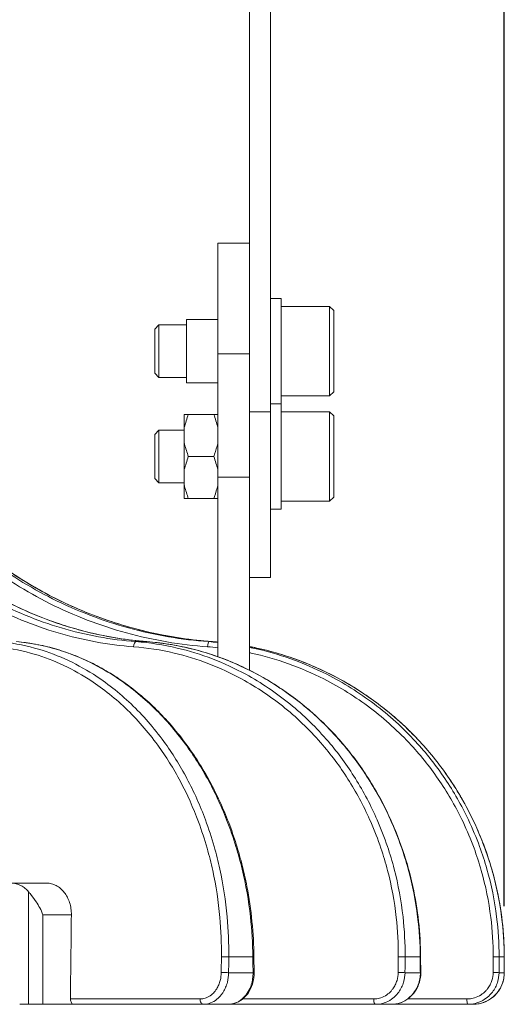
# Model space of a CAD drawing. Units: millimetres. Extents: x 0 to 774, y -26 to 1120.
# Drawn here: x 457 to 503, y 494 to 587 of the extents above; entities that cross this region are included whole.
import ezdxf

# ---------------------------------------------------------------- set-up
doc = ezdxf.new("R2010")
doc.units = ezdxf.units.MM
doc.header["$PDMODE"] = 3
doc.layers.add('contour', color=2, linetype='Continuous')
doc.layers.add('mark', color=6, linetype='Continuous')
doc.styles.add('TW', font='txt.shx', dxfattribs={"bigfont": 'chineset.shx'})
doc.dimstyles.get("Standard").update_dxf_attribs({"dimscale": 4, "dimtxt": 3.5, "dimasz": 3.5, "dimexe": 1.2, "dimexo": 1.2, "dimgap": 1.2, "dimtad": 1, "dimdsep": 46, "dimtxsty": 'TW', "dimblk": 'OPEN30', "dimcen": 0.85, "dimclrd": 256, "dimclre": 256, "dimclrt": 3, "dimazin": 2, "dimtfac": 1, "dimtmove": 0, "dimatfit": 3, "dimldrblk": 'OPEN30', "dimfxl": 1, "dimtolj": 1, "dimtzin": 0, "dimarcsym": 0})

# ---------------------------------------------------------------- blocks, each defined once
blk = doc.blocks.new('_Open30')
at = {"color": 0, "linetype": 'ByBlock', "lineweight": -2}
for p, q in [((-1, 0.2679), (0, 0)), ((0, 0), (-1, -0.2679)), ((0, 0), (-1, 0))]:
    blk.add_line(p, q, dxfattribs=at)
blk = doc.blocks.new('*D19')
at = {"layer": 'Defpoints', "color": 0, "transparency": 16777216}
for p in [(503.463, 764.829), (255.132, 498.304), (503.463, 498.304)]:
    blk.add_point(p, dxfattribs=at)
at = {"layer": 'mark', "linetype": 'ByBlock', "lineweight": -2, "transparency": 16777216}
for p, q in [((255.132, 503.104), (255.132, 769.629)), ((503.463, 503.104), (503.463, 769.629)), ((269.132, 764.829), (489.463, 764.829))]:
    blk.add_line(p, q, dxfattribs=at)
at = {"layer": 'mark', "lineweight": -2, "transparency": 16777216, "xscale": 14, "yscale": 14, "zscale": 14, "rotation": 180}
blk.add_blockref('_Open30', (255.132, 764.829), dxfattribs=at)
at = {"layer": 'mark', "lineweight": -2, "transparency": 16777216, "xscale": 14, "yscale": 14, "zscale": 14}
blk.add_blockref('_Open30', (503.463, 764.829), dxfattribs=at)
at = {"layer": 'mark', "color": 3, "transparency": 16777216, "insert": (379.298, 776.629), "char_height": 14, "attachment_point": 5, "style": 'TW'}
blk.add_mtext('\\A1;%%c250', dxfattribs=at)

msp = doc.modelspace()

# ---------------------------------------------------------------- linework, layer by layer
at = {"layer": 'contour', "linetype": 'Continuous', "lineweight": 0, "extrusion": (-1, 1e-16, 0)}
for p, q in [((481.282, 550.053), (481.282, 663.053)), ((479.282, 553.75), (479.282, 662.053)), ((476.282, 555.543), (476.282, 566.053)), ((476.282, 566.053), (479.282, 566.053)), ((482.282, 560.803), (481.282, 560.803)), ((481.282, 560.803), (482.282, 560.803)), ((482.282, 550.803), (482.282, 560.803)), ((482.282, 560.803), (482.282, 555.803)), ((486.882, 560.053), (482.282, 560.053)), ((482.282, 560.053), (486.882, 560.053)), ((486.882, 560.053), (486.882, 551.553)), ((486.882, 555.803), (486.882, 560.053)), ((487.282, 559.653), (486.882, 560.053)), ((487.282, 559.653), (486.882, 560.053)), ((487.282, 551.953), (487.282, 559.653)), ((487.282, 559.653), (487.282, 555.803)), ((470.282, 557.903), (470.682, 558.303)), ((470.282, 557.903), (470.682, 558.303)), ((470.682, 555.803), (470.682, 558.303)), ((470.682, 558.303), (470.682, 553.303)), ((473.282, 558.303), (470.682, 558.303)), ((470.682, 558.303), (473.282, 558.303)), ((473.282, 552.803), (473.282, 558.803)), ((473.282, 558.803), (476.282, 558.803)), ((470.282, 557.903), (470.282, 555.803)), ((470.282, 553.703), (470.282, 557.903)), ((470.282, 555.803), (470.282, 553.703)), ((470.682, 553.303), (470.682, 555.803)), ((479.282, 555.543), (476.282, 555.543)), ((476.282, 543.852), (476.282, 555.543)), ((482.282, 555.803), (482.282, 550.803)), ((486.882, 551.553), (486.882, 555.803)), ((487.282, 555.803), (487.282, 551.953)), ((470.282, 553.703), (470.682, 553.303)), ((470.282, 553.703), (470.682, 553.303)), ((473.282, 553.303), (470.682, 553.303)), ((470.682, 553.303), (473.282, 553.303)), ((479.282, 543.852), (479.282, 553.75)), ((473.282, 552.803), (476.282, 552.803)), ((486.882, 551.553), (482.282, 551.553)), ((482.282, 551.553), (486.882, 551.553)), ((487.282, 551.953), (486.882, 551.553)), ((487.282, 551.953), (486.882, 551.553)), ((482.282, 550.803), (481.282, 550.803)), ((482.282, 550.803), (481.282, 550.803)), ((481.282, 550.803), (482.282, 550.803)), ((481.282, 550.803), (482.282, 550.803)), ((482.282, 540.803), (482.282, 550.803)), ((482.282, 550.803), (482.282, 545.803)), ((473.082, 548.558), (473.082, 549.803)), ((473.467, 549.803), (475.897, 549.803)), ((479.282, 550.053), (481.282, 550.053)), ((481.282, 534.303), (481.282, 550.053)), ((486.882, 550.053), (482.282, 550.053)), ((482.282, 550.053), (486.882, 550.053)), ((486.882, 550.053), (486.882, 541.553)), ((486.882, 545.803), (486.882, 550.053)), ((487.282, 549.653), (486.882, 550.053)), ((487.282, 549.653), (486.882, 550.053)), ((487.282, 541.953), (487.282, 549.653)), ((487.282, 549.653), (487.282, 545.803)), ((470.282, 547.903), (470.682, 548.303)), ((470.282, 547.903), (470.682, 548.303)), ((470.282, 547.903), (470.282, 545.803)), ((470.282, 543.703), (470.282, 547.903)), ((470.682, 545.803), (470.682, 548.303)), ((470.682, 548.303), (470.682, 543.303)), ((473.082, 548.303), (470.682, 548.303)), ((470.682, 548.303), (473.082, 548.303)), ((473.082, 548.558), (473.082, 547.048)), ((473.082, 544.558), (473.082, 547.048)), ((470.282, 545.803), (470.282, 543.703)), ((470.682, 543.303), (470.682, 545.803)), ((473.467, 545.803), (475.897, 545.803)), ((482.282, 545.803), (482.282, 540.803)), ((486.882, 541.553), (486.882, 545.803)), ((487.282, 545.803), (487.282, 541.953)), ((473.082, 544.558), (473.082, 543.048)), ((470.282, 543.703), (470.682, 543.303)), ((470.282, 543.703), (470.682, 543.303)), ((473.082, 543.303), (470.682, 543.303)), ((470.682, 543.303), (473.082, 543.303)), ((473.082, 541.803), (473.082, 543.048)), ((479.282, 543.852), (476.282, 543.852)), ((476.282, 526.793), (476.282, 543.852)), ((479.282, 543.852), (479.282, 525.514)), ((473.467, 541.803), (475.897, 541.803)), ((486.882, 541.553), (482.282, 541.553)), ((482.282, 541.553), (486.882, 541.553)), ((487.282, 541.953), (486.882, 541.553)), ((487.282, 541.953), (486.882, 541.553)), ((482.282, 540.803), (481.282, 540.803)), ((481.282, 540.803), (482.282, 540.803)), ((479.282, 534.303), (481.282, 534.303)), ((468.499, 528.228), (469.539, 528.228)), ((475.404, 528.228), (475.758, 528.228)), ((460.021, 505.303), (456.667, 505.303)), ((458.31, 504.478), (458.31, 493.803)), ((462.368, 502.303), (459.673, 502.303)), ((459.673, 493.803), (459.673, 502.303)), ((477.311, 498.303), (479.6, 498.303)), ((479.699, 498.308), (479.714, 496.808)), ((494.05, 498.303), (495.489, 498.303)), ((495.524, 498.306), (495.534, 496.806)), ((502.969, 498.303), (503.46, 498.303)), ((503.463, 498.304), (503.466, 496.804)), ((477.295, 496.803), (479.616, 496.803)), ((494.04, 496.803), (495.499, 496.803)), ((502.965, 496.803), (503.463, 496.803)), ((458.31, 493.803), (457.462, 493.803)), ((458.31, 493.803), (459.673, 493.803)), ((462.594, 493.803), (459.673, 493.803)), ((474.588, 494.312), (462.281, 494.312)), ((462.594, 493.803), (474.892, 493.803)), ((474.892, 493.803), (477.257, 493.803)), ((477.257, 493.803), (491.254, 493.803)), ((491.062, 494.312), (478.64, 494.312)), ((491.254, 493.803), (492.74, 493.803)), ((492.74, 493.803), (499.985, 493.803)), ((499.92, 494.312), (494.303, 494.312)), ((499.985, 493.803), (500.492, 493.803))]:
    msp.add_line(p, q, dxfattribs=at)
at = {"layer": 'contour', "linetype": 'Continuous', "lineweight": 0}
for centre, major_axis, ratio, start_param, end_param in [((468.467, 527.729), (0.038, 0.499), 0.382865, 0.030315, 1.582711), ((469.507, 527.729), (0.038, 0.499), 0.380582, 0, 0.028304), ((475.368, 527.729), (0.036, 0.499), 0.131424, 0.01031, 1.562706), ((475.723, 527.729), (0.036, 0.499), 0.128974, 0, 0.008326), ((379.298, 634.205), (64.846, 6101.381), 0.013846, 4.689606, 4.690916), ((378.993, 605.565), (-75.805, -7132.6), 0.013846, 1.555696, 1.555906), ((476.919, 498.303), (0.5, -0.005), 0.013686, 0.66961, 2.225371), ((379.298, 605.556), (-76.11, -7132.6), 0.013902, 1.555697, 1.555907), ((479.199, 498.303), (0.5, 0.005), 0.014006, 5.643651, 6.283185), ((379.298, 605.556), (76.11, -7132.6), 0.013902, 1.5554, 1.55561), ((379.106, 605.565), (-47.656, -7132.6), 0.016126, 1.555656, 1.555866), ((493.591, 498.303), (0.5, -0.003), 0.016023, 0.407792, 1.963553), ((379.298, 605.556), (-47.848, -7132.6), 0.01619, 1.555657, 1.555867), ((495.024, 498.303), (0.5, 0.003), 0.016224, 5.905472, 6.283185), ((379.298, 605.556), (47.848, -7132.6), 0.01619, 1.55544, 1.55565), ((379.232, 605.565), (-16.255, -7132.6), 0.017306, 1.555588, 1.555798), ((502.474, 498.303), (0.5, -0.001), 0.017269, 0.145959, 1.70172), ((379.298, 605.556), (-16.321, -7132.6), 0.017375, 1.555588, 1.555798), ((502.963, 498.303), (0.5, 0.001), 0.017337, 6.167306, 6.283185), ((379.298, 605.556), (16.321, -7132.6), 0.017375, 1.555509, 1.555719), ((476.903, 496.803), (0.5, -0.005), 0.013684, 0.669821, 2.225371), ((479.214, 496.803), (0.5, 0.005), 0.014008, 5.643862, 6.283185), ((493.581, 496.803), (0.5, -0.003), 0.016022, 0.408002, 1.963553), ((495.034, 496.803), (0.5, 0.003), 0.016226, 5.905682, 6.283185), ((502.47, 496.803), (0.5, -0.001), 0.017268, 0.14617, 1.70172), ((502.966, 496.803), (0.5, 0.001), 0.017338, 6.167516, 6.283185), ((474.892, 494.303), (0, -0.5), 0.608761, 4.694936, 6.283185), ((491.254, 494.303), (0, -0.5), 0.382683, 4.694936, 6.283185), ((499.985, 494.303), (0, -0.5), 0.130526, 4.694936, 6.283185)]:
    msp.add_ellipse(centre, major_axis=major_axis, ratio=ratio, start_param=start_param, end_param=end_param, dxfattribs=at)
for points, knots in [([(468.275, 527.738), (465.867, 527.923), (463.455, 528.364), (458.758, 529.751), (456.475, 530.695), (452.262, 532.966), (450.283, 534.294), (446.413, 537.473), (444.551, 539.361), (441.44, 543.229), (440.12, 545.202), (437.946, 549.17), (437.059, 551.144), (435.422, 555.681), (434.744, 558.317), (434.027, 562.842), (433.853, 564.708), (433.8, 566.567)], [-58.848314, -58.848314, -58.848314, -58.848314, -51.005237, -51.005237, -43.162165, -43.162165, -35.675953, -35.675953, -27.482266, -27.482266, -20.23495, -20.23495, -13.697143, -13.697143, -5.583716, -5.583716, 0, 0, 0, 0]), ([(468.499, 528.228), (466.121, 528.411), (463.738, 528.847), (459.099, 530.216), (456.844, 531.148), (452.682, 533.391), (450.728, 534.703), (446.906, 537.843), (445.066, 539.708), (441.994, 543.528), (440.691, 545.476), (438.544, 549.396), (437.667, 551.345), (436.052, 555.826), (435.382, 558.429), (434.674, 562.899), (434.503, 564.741), (434.45, 566.578)], [-58.848314, -58.848314, -58.848314, -58.848314, -51.005237, -51.005237, -43.162165, -43.162165, -35.675953, -35.675953, -27.482266, -27.482266, -20.23495, -20.23495, -13.697143, -13.697143, -5.583716, -5.583716, 0, 0, 0, 0]), ([(434.976, 566.578), (435.081, 564.105), (435.4, 561.621), (436.367, 557.194), (436.945, 555.234), (438.294, 551.627), (439.05, 549.947), (440.819, 546.628), (441.842, 544.996), (443.394, 542.87), (443.839, 542.295), (445.293, 540.517), (446.363, 539.357), (448.631, 537.182), (449.829, 536.167), (452.557, 534.134), (454.107, 533.15), (456.669, 531.779), (457.661, 531.305), (460.409, 530.144), (462.203, 529.55), (465.847, 528.662), (467.695, 528.369), (469.539, 528.228)], [-58.848314, -58.848314, -58.848314, -58.848314, -51.329178, -51.329178, -45.15117, -45.15117, -39.53611, -39.53611, -33.630727, -33.630727, -31.366048, -31.366048, -26.443164, -26.443164, -21.520275, -21.520275, -15.686149, -15.686149, -12.149968, -12.149968, -6.074984, -6.074984, 0, 0, 0, 0]), ([(435.011, 566.58), (435.052, 565.611), (435.126, 564.641), (435.339, 562.704), (435.478, 561.738), (435.822, 559.819), (436.027, 558.865), (436.499, 556.978), (436.766, 556.044), (437.362, 554.204), (437.689, 553.3), (438.406, 551.514), (438.795, 550.632), (439.633, 548.899), (440.081, 548.048), (441.034, 546.384), (441.539, 545.57), (442.6, 543.987), (443.156, 543.217), (444.315, 541.728), (444.918, 541.007), (446.176, 539.609), (446.83, 538.933), (448.184, 537.633), (448.884, 537.008), (450.323, 535.816), (451.063, 535.249), (452.575, 534.176), (453.349, 533.67), (454.922, 532.722), (455.721, 532.282), (457.349, 531.462), (458.18, 531.083), (459.867, 530.39), (460.723, 530.077), (462.238, 529.588), (462.893, 529.398), (464.54, 528.971), (465.537, 528.759), (467.538, 528.426), (468.542, 528.305), (469.545, 528.228)], [-58.848314, -58.848314, -58.848314, -58.848314, -55.905898, -55.905898, -52.963483, -52.963483, -50.021067, -50.021067, -47.078651, -47.078651, -44.136235, -44.136235, -41.19382, -41.19382, -38.251404, -38.251404, -35.308988, -35.308988, -32.366573, -32.366573, -29.424157, -29.424157, -26.481741, -26.481741, -23.539326, -23.539326, -20.59691, -20.59691, -17.654494, -17.654494, -14.712078, -14.712078, -11.769663, -11.769663, -8.827247, -8.827247, -6.620435, -6.620435, -3.310218, -3.310218, 0, 0, 0, 0]), ([(475.303, 527.738), (472.718, 527.923), (470.127, 528.364), (465.08, 529.751), (462.626, 530.695), (458.093, 532.966), (455.962, 534.294), (451.794, 537.473), (449.787, 539.361), (446.429, 543.229), (445.004, 545.202), (442.651, 549.17), (441.689, 551.144), (439.911, 555.681), (439.17, 558.317), (438.378, 562.842), (438.183, 564.708), (438.116, 566.567)], [-58.848314, -58.848314, -58.848314, -58.848314, -51.005237, -51.005237, -43.162165, -43.162165, -35.675953, -35.675953, -27.482266, -27.482266, -20.23495, -20.23495, -13.697143, -13.697143, -5.583716, -5.583716, 0, 0, 0, 0]), ([(475.404, 528.228), (472.85, 528.411), (470.291, 528.847), (465.306, 530.216), (462.882, 531.148), (458.405, 533.391), (456.301, 534.703), (452.184, 537.843), (450.201, 539.708), (446.885, 543.528), (445.478, 545.476), (443.154, 549.396), (442.204, 551.345), (440.448, 555.826), (439.717, 558.429), (438.934, 562.899), (438.742, 564.741), (438.676, 566.578)], [-58.848314, -58.848314, -58.848314, -58.848314, -51.005237, -51.005237, -43.162165, -43.162165, -35.675953, -35.675953, -27.482266, -27.482266, -20.23495, -20.23495, -13.697143, -13.697143, -5.583716, -5.583716, 0, 0, 0, 0]), ([(438.855, 566.578), (438.956, 564.105), (439.286, 561.621), (440.301, 557.194), (440.912, 555.234), (442.342, 551.627), (443.145, 549.947), (445.027, 546.628), (446.117, 544.996), (447.772, 542.87), (448.247, 542.295), (449.798, 540.517), (450.941, 539.357), (453.364, 537.182), (454.645, 536.167), (457.562, 534.134), (459.221, 533.15), (461.964, 531.779), (463.025, 531.305), (465.969, 530.144), (467.892, 529.55), (471.798, 528.662), (473.78, 528.369), (475.758, 528.228)], [-58.848314, -58.848314, -58.848314, -58.848314, -51.329178, -51.329178, -45.15117, -45.15117, -39.53611, -39.53611, -33.630727, -33.630727, -31.366048, -31.366048, -26.443164, -26.443164, -21.520275, -21.520275, -15.686149, -15.686149, -12.149968, -12.149968, -6.074984, -6.074984, 0, 0, 0, 0]), ([(438.859, 566.579), (438.898, 565.611), (438.972, 564.641), (439.191, 562.707), (439.336, 561.741), (439.695, 559.823), (439.91, 558.87), (440.406, 556.985), (440.689, 556.052), (441.319, 554.213), (441.666, 553.309), (442.425, 551.524), (442.838, 550.643), (443.728, 548.911), (444.205, 548.06), (445.22, 546.396), (445.757, 545.582), (446.888, 543.999), (447.481, 543.23), (448.718, 541.74), (449.362, 541.02), (450.705, 539.621), (451.404, 538.945), (452.851, 537.644), (453.599, 537.019), (455.139, 535.826), (455.93, 535.258), (457.55, 534.184), (458.378, 533.678), (460.064, 532.729), (460.919, 532.288), (462.666, 531.467), (463.556, 531.088), (465.365, 530.394), (466.284, 530.08), (467.911, 529.59), (468.614, 529.4), (470.382, 528.973), (471.453, 528.761), (473.602, 528.427), (474.681, 528.305), (475.759, 528.228)], [-58.848314, -58.848314, -58.848314, -58.848314, -55.905898, -55.905898, -52.963483, -52.963483, -50.021067, -50.021067, -47.078651, -47.078651, -44.136235, -44.136235, -41.19382, -41.19382, -38.251404, -38.251404, -35.308988, -35.308988, -32.366573, -32.366573, -29.424157, -29.424157, -26.481741, -26.481741, -23.539326, -23.539326, -20.59691, -20.59691, -17.654494, -17.654494, -14.712078, -14.712078, -11.769663, -11.769663, -8.827247, -8.827247, -6.620435, -6.620435, -3.310218, -3.310218, 0, 0, 0, 0]), ([(473.082, 549.803), (473.091, 549.803), (473.1, 549.803), (473.228, 549.803), (473.348, 549.803), (473.467, 549.803)], [0, 0, 0, 0, 0.101068, 0.101068, 1.488317, 1.488317, 1.488317, 1.488317]), ([(473.467, 549.803), (473.403, 549.596), (473.339, 549.388), (473.211, 548.973), (473.146, 548.766), (473.082, 548.558)], [0, 0, 0, 0, 0.744159, 0.744159, 1.488317, 1.488317, 1.488317, 1.488317]), ([(475.897, 549.803), (475.918, 549.803), (475.94, 549.803), (476.068, 549.803), (476.175, 549.803), (476.282, 549.803)], [0, 0, 0, 0, 0.247098, 0.247098, 1.488317, 1.488317, 1.488317, 1.488317]), ([(476.282, 548.558), (476.218, 548.766), (476.154, 548.973), (476.025, 549.388), (475.961, 549.596), (475.897, 549.803)], [0, 0, 0, 0, 0.744159, 0.744159, 1.488317, 1.488317, 1.488317, 1.488317]), ([(473.082, 547.048), (473.091, 547.02), (473.1, 546.992), (473.228, 546.577), (473.348, 546.19), (473.467, 545.803)], [0, 0, 0, 0, 0.101068, 0.101068, 1.488317, 1.488317, 1.488317, 1.488317]), ([(475.897, 545.803), (475.918, 545.872), (475.94, 545.941), (476.068, 546.356), (476.175, 546.702), (476.282, 547.048)], [0, 0, 0, 0, 0.247098, 0.247098, 1.488317, 1.488317, 1.488317, 1.488317]), ([(473.467, 545.803), (473.403, 545.596), (473.339, 545.388), (473.211, 544.973), (473.146, 544.766), (473.082, 544.558)], [0, 0, 0, 0, 0.744159, 0.744159, 1.488317, 1.488317, 1.488317, 1.488317]), ([(476.282, 544.558), (476.218, 544.766), (476.154, 544.973), (476.025, 545.388), (475.961, 545.596), (475.897, 545.803)], [0, 0, 0, 0, 0.744159, 0.744159, 1.488317, 1.488317, 1.488317, 1.488317]), ([(473.082, 543.048), (473.091, 543.02), (473.1, 542.992), (473.228, 542.577), (473.348, 542.19), (473.467, 541.803)], [0, 0, 0, 0, 0.101068, 0.101068, 1.488317, 1.488317, 1.488317, 1.488317]), ([(475.897, 541.803), (475.918, 541.872), (475.94, 541.941), (476.068, 542.356), (476.175, 542.702), (476.282, 543.048)], [0, 0, 0, 0, 0.247098, 0.247098, 1.488317, 1.488317, 1.488317, 1.488317]), ([(473.467, 541.803), (473.403, 541.803), (473.339, 541.803), (473.211, 541.803), (473.146, 541.803), (473.082, 541.803)], [0, 0, 0, 0, 0.744159, 0.744159, 1.488317, 1.488317, 1.488317, 1.488317]), ([(476.282, 541.803), (476.218, 541.803), (476.154, 541.803), (476.025, 541.803), (475.961, 541.803), (475.897, 541.803)], [0, 0, 0, 0, 0.744159, 0.744159, 1.488317, 1.488317, 1.488317, 1.488317]), ([(477.311, 498.303), (477.325, 499.571), (477.275, 500.846), (477.021, 503.64), (476.787, 505.156), (476.306, 507.359), (476.125, 508.077), (475.68, 509.64), (475.403, 510.486), (474.591, 512.672), (474.005, 513.983), (473.013, 515.848), (472.665, 516.453), (471.934, 517.625), (471.553, 518.191), (471.153, 518.739), (470.206, 520.041), (469.158, 521.244), (466.908, 523.39), (465.706, 524.333), (463.58, 525.684), (462.67, 526.174), (460.803, 527.009), (459.845, 527.353), (457.766, 527.924), (456.641, 528.127), (455.516, 528.228)], [-43.990112, -43.990112, -43.990112, -43.990112, -40.249342, -40.249342, -35.738655, -35.738655, -33.518494, -33.518494, -30.817727, -30.817727, -26.406392, -26.406392, -24.200724, -24.200724, -21.995056, -21.995056, -21.995056, -16.764314, -16.764314, -11.533573, -11.533573, -7.8649, -7.8649, -4.196227, -4.196227, 0, 0, 0, 0]), ([(457.171, 528.228), (458.298, 528.127), (459.428, 527.924), (461.52, 527.353), (462.485, 527.009), (464.37, 526.174), (465.291, 525.684), (467.445, 524.333), (468.667, 523.39), (470.963, 521.244), (472.037, 520.041), (473.011, 518.739), (473.422, 518.191), (473.816, 517.625), (474.571, 516.453), (474.933, 515.848), (475.963, 513.983), (476.578, 512.672), (477.435, 510.486), (477.73, 509.64), (478.208, 508.077), (478.404, 507.359), (478.932, 505.156), (479.197, 503.64), (479.51, 500.846), (479.587, 499.571), (479.6, 498.303)], [-43.990112, -43.990112, -43.990112, -43.990112, -39.793889, -39.793889, -36.125216, -36.125216, -32.456543, -32.456543, -27.2258, -27.2258, -21.995056, -21.995056, -21.995056, -19.789388, -19.789388, -17.58372, -17.58372, -13.172385, -13.172385, -10.471622, -10.471622, -8.251457, -8.251457, -3.740769, -3.740769, 0, 0, 0, 0]), ([(457.187, 528.227), (457.783, 528.174), (458.38, 528.092), (459.571, 527.873), (460.164, 527.734), (461.343, 527.402), (461.928, 527.208), (463.084, 526.765), (463.655, 526.517), (464.778, 525.968), (465.33, 525.668), (466.412, 525.02), (466.943, 524.672), (467.986, 523.923), (468.498, 523.523), (469.498, 522.676), (469.986, 522.229), (470.934, 521.29), (471.393, 520.799), (472.281, 519.777), (472.708, 519.246), (473.528, 518.151), (473.921, 517.587), (474.674, 516.419), (475.035, 515.816), (475.72, 514.577), (476.044, 513.941), (476.654, 512.642), (476.94, 511.979), (477.47, 510.631), (477.715, 509.945), (478.162, 508.559), (478.365, 507.857), (478.729, 506.431), (478.891, 505.708), (479.242, 503.883), (479.403, 502.773), (479.626, 500.542), (479.687, 499.423), (479.699, 498.308)], [-43.990112, -43.990112, -43.990112, -43.990112, -41.790607, -41.790607, -39.591101, -39.591101, -37.391595, -37.391595, -35.19209, -35.19209, -32.992584, -32.992584, -30.793079, -30.793079, -28.593573, -28.593573, -26.394067, -26.394067, -24.194562, -24.194562, -21.995056, -21.995056, -19.795551, -19.795551, -17.596045, -17.596045, -15.396539, -15.396539, -13.197034, -13.197034, -10.997528, -10.997528, -8.798022, -8.798022, -6.598517, -6.598517, -3.299258, -3.299258, 0, 0, 0, 0]), ([(494.05, 498.303), (494.059, 499.571), (493.993, 500.846), (493.682, 503.64), (493.402, 505.156), (492.828, 507.359), (492.614, 508.077), (492.086, 509.64), (491.759, 510.486), (490.802, 512.672), (490.111, 513.983), (488.946, 515.848), (488.537, 516.453), (487.679, 517.625), (487.232, 518.191), (486.764, 518.739), (485.653, 520.041), (484.426, 521.244), (481.793, 523.39), (480.388, 524.333), (477.905, 525.684), (476.843, 526.174), (474.663, 527.009), (473.546, 527.353), (471.121, 527.924), (469.809, 528.127), (468.499, 528.228)], [-43.990112, -43.990112, -43.990112, -43.990112, -40.249342, -40.249342, -35.738655, -35.738655, -33.518494, -33.518494, -30.817727, -30.817727, -26.406392, -26.406392, -24.200724, -24.200724, -21.995056, -21.995056, -21.995056, -16.764314, -16.764314, -11.533573, -11.533573, -7.8649, -7.8649, -4.196227, -4.196227, 0, 0, 0, 0]), ([(469.539, 528.228), (470.851, 528.127), (472.166, 527.924), (474.599, 527.353), (475.72, 527.009), (477.911, 526.174), (478.98, 525.684), (481.481, 524.333), (482.899, 523.39), (485.561, 521.244), (486.804, 520.041), (487.932, 518.739), (488.407, 518.191), (488.862, 517.625), (489.735, 516.453), (490.153, 515.848), (491.342, 513.983), (492.05, 512.672), (493.037, 510.486), (493.375, 509.64), (493.923, 508.077), (494.147, 507.359), (494.75, 505.156), (495.05, 503.64), (495.398, 500.846), (495.481, 499.571), (495.489, 498.303)], [-43.990112, -43.990112, -43.990112, -43.990112, -39.793889, -39.793889, -36.125216, -36.125216, -32.456543, -32.456543, -27.2258, -27.2258, -21.995056, -21.995056, -21.995056, -19.789388, -19.789388, -17.58372, -17.58372, -13.172385, -13.172385, -10.471622, -10.471622, -8.251457, -8.251457, -3.740769, -3.740769, 0, 0, 0, 0]), ([(469.545, 528.228), (470.234, 528.175), (470.924, 528.094), (472.301, 527.875), (472.987, 527.738), (474.349, 527.408), (475.025, 527.215), (476.362, 526.774), (477.022, 526.527), (478.321, 525.981), (478.96, 525.683), (480.211, 525.037), (480.825, 524.69), (482.032, 523.943), (482.625, 523.544), (483.782, 522.699), (484.346, 522.253), (485.443, 521.316), (485.974, 520.825), (487.001, 519.804), (487.495, 519.274), (488.444, 518.179), (488.898, 517.615), (489.769, 516.446), (490.185, 515.843), (490.976, 514.604), (491.351, 513.968), (492.055, 512.667), (492.384, 512.003), (492.994, 510.653), (493.276, 509.966), (493.789, 508.578), (494.022, 507.875), (494.44, 506.446), (494.624, 505.721), (495.022, 503.893), (495.205, 502.78), (495.452, 500.545), (495.517, 499.423), (495.524, 498.306)], [-43.990112, -43.990112, -43.990112, -43.990112, -41.790607, -41.790607, -39.591101, -39.591101, -37.391595, -37.391595, -35.19209, -35.19209, -32.992584, -32.992584, -30.793079, -30.793079, -28.593573, -28.593573, -26.394067, -26.394067, -24.194562, -24.194562, -21.995056, -21.995056, -19.795551, -19.795551, -17.596045, -17.596045, -15.396539, -15.396539, -13.197034, -13.197034, -10.997528, -10.997528, -8.798022, -8.798022, -6.598517, -6.598517, -3.299258, -3.299258, 0, 0, 0, 0]), ([(476.615, 498.312), (476.629, 499.558), (476.579, 500.812), (476.33, 503.56), (476.101, 505.051), (475.627, 507.217), (475.45, 507.923), (475.012, 509.46), (474.74, 510.292), (473.942, 512.441), (473.365, 513.73), (472.391, 515.564), (472.048, 516.159), (471.329, 517.312), (470.954, 517.868), (470.562, 518.408), (469.63, 519.688), (468.6, 520.87), (466.387, 522.981), (465.205, 523.908), (463.114, 525.236), (462.22, 525.719), (460.383, 526.54), (459.442, 526.878), (457.397, 527.439), (456.29, 527.639), (455.184, 527.738)], [-43.990112, -43.990112, -43.990112, -43.990112, -40.249342, -40.249342, -35.738655, -35.738655, -33.518494, -33.518494, -30.817727, -30.817727, -26.406392, -26.406392, -24.200724, -24.200724, -21.995056, -21.995056, -21.995056, -16.764314, -16.764314, -11.533573, -11.533573, -7.8649, -7.8649, -4.196227, -4.196227, 0, 0, 0, 0]), ([(493.4, 498.312), (493.409, 499.558), (493.344, 500.812), (493.038, 503.56), (492.763, 505.051), (492.199, 507.217), (491.988, 507.923), (491.47, 509.46), (491.148, 510.292), (490.207, 512.441), (489.527, 513.73), (488.382, 515.564), (487.98, 516.159), (487.136, 517.312), (486.696, 517.868), (486.236, 518.408), (485.144, 519.688), (483.938, 520.87), (481.349, 522.981), (479.966, 523.908), (477.525, 525.236), (476.48, 525.719), (474.337, 526.54), (473.239, 526.878), (470.854, 527.439), (469.564, 527.639), (468.275, 527.738)], [-43.990112, -43.990112, -43.990112, -43.990112, -40.249342, -40.249342, -35.738655, -35.738655, -33.518494, -33.518494, -30.817727, -30.817727, -26.406392, -26.406392, -24.200724, -24.200724, -21.995056, -21.995056, -21.995056, -16.764314, -16.764314, -11.533573, -11.533573, -7.8649, -7.8649, -4.196227, -4.196227, 0, 0, 0, 0]), ([(479.282, 527.761), (479.511, 527.717), (479.739, 527.67), (481.183, 527.353), (482.385, 527.009), (484.732, 526.174), (485.877, 525.684), (488.554, 524.333), (490.071, 523.39), (492.917, 521.244), (494.245, 520.041), (495.449, 518.739), (495.956, 518.191), (496.442, 517.625), (497.373, 516.453), (497.818, 515.848), (499.086, 513.983), (499.839, 512.672), (500.887, 510.486), (501.246, 509.64), (501.827, 508.077), (502.064, 507.359), (502.699, 505.156), (503.014, 503.64), (503.375, 500.846), (503.457, 499.571), (503.46, 498.303)], [-40.480507, -40.480507, -40.480507, -40.480507, -39.793889, -39.793889, -36.125216, -36.125216, -32.456543, -32.456543, -27.2258, -27.2258, -21.995056, -21.995056, -21.995056, -19.789388, -19.789388, -17.58372, -17.58372, -13.172385, -13.172385, -10.471622, -10.471622, -8.251457, -8.251457, -3.740769, -3.740769, 0, 0, 0, 0]), ([(479.282, 527.761), (479.579, 527.704), (479.875, 527.641), (480.898, 527.41), (481.621, 527.217), (483.05, 526.778), (483.756, 526.531), (485.145, 525.986), (485.828, 525.688), (487.166, 525.044), (487.821, 524.697), (489.111, 523.951), (489.744, 523.553), (490.98, 522.709), (491.584, 522.263), (492.755, 521.326), (493.322, 520.836), (494.418, 519.816), (494.946, 519.286), (495.959, 518.191), (496.443, 517.627), (497.372, 516.459), (497.816, 515.856), (498.659, 514.616), (499.058, 513.979), (499.807, 512.678), (500.157, 512.014), (500.806, 510.663), (501.105, 509.976), (501.65, 508.586), (501.896, 507.883), (502.338, 506.452), (502.532, 505.727), (502.951, 503.897), (503.142, 502.783), (503.396, 500.546), (503.461, 499.422), (503.463, 498.304)], [-40.481901, -40.481901, -40.481901, -40.481901, -39.591101, -39.591101, -37.391595, -37.391595, -35.19209, -35.19209, -32.992584, -32.992584, -30.793079, -30.793079, -28.593573, -28.593573, -26.394067, -26.394067, -24.194562, -24.194562, -21.995056, -21.995056, -19.795551, -19.795551, -17.596045, -17.596045, -15.396539, -15.396539, -13.197034, -13.197034, -10.997528, -10.997528, -8.798022, -8.798022, -6.598517, -6.598517, -3.299258, -3.299258, 0, 0, 0, 0]), ([(502.969, 498.303), (502.972, 499.571), (502.895, 500.846), (502.548, 503.64), (502.24, 505.156), (501.614, 507.359), (501.38, 508.077), (500.807, 509.64), (500.451, 510.486), (499.413, 512.672), (498.666, 513.983), (497.407, 515.848), (496.964, 516.453), (496.038, 517.625), (495.556, 518.191), (495.05, 518.739), (493.853, 520.041), (492.53, 521.244), (489.694, 523.39), (488.181, 524.333), (485.51, 525.684), (484.367, 526.174), (482.024, 527.009), (480.824, 527.353), (479.5, 527.644), (479.391, 527.667), (479.282, 527.689)], [-43.990112, -43.990112, -43.990112, -43.990112, -40.249342, -40.249342, -35.738655, -35.738655, -33.518494, -33.518494, -30.817727, -30.817727, -26.406392, -26.406392, -24.200724, -24.200724, -21.995056, -21.995056, -21.995056, -16.764314, -16.764314, -11.533573, -11.533573, -7.8649, -7.8649, -4.196227, -4.196227, -3.867827, -3.867827, -3.867827, -3.867827]), ([(502.409, 498.312), (502.412, 499.558), (502.337, 500.812), (501.995, 503.56), (501.692, 505.051), (501.077, 507.217), (500.847, 507.923), (500.283, 509.46), (499.934, 510.292), (498.913, 512.441), (498.178, 513.73), (496.94, 515.564), (496.505, 516.159), (495.594, 517.312), (495.12, 517.868), (494.623, 518.408), (493.445, 519.688), (492.145, 520.87), (489.356, 522.981), (487.868, 523.908), (485.241, 525.236), (484.118, 525.719), (481.814, 526.54), (480.633, 526.878), (479.386, 527.151), (479.334, 527.163), (479.282, 527.174)], [-43.990112, -43.990112, -43.990112, -43.990112, -40.249342, -40.249342, -35.738655, -35.738655, -33.518494, -33.518494, -30.817727, -30.817727, -26.406392, -26.406392, -24.200724, -24.200724, -21.995056, -21.995056, -21.995056, -16.764314, -16.764314, -11.533573, -11.533573, -7.8649, -7.8649, -4.196227, -4.196227, -4.036237, -4.036237, -4.036237, -4.036237]), ([(456.667, 505.303), (456.814, 505.303), (456.975, 505.285), (457.29, 505.206), (457.445, 505.145), (457.717, 505.003), (457.86, 504.909), (458.108, 504.7), (458.216, 504.591), (458.31, 504.478)], [-4.448515, -4.448515, -4.448515, -4.448515, -3.891272, -3.891272, -3.334029, -3.334029, -2.777548, -2.777548, -2.299241, -2.299241, -2.299241, -2.299241]), ([(460.021, 505.303), (460.168, 505.303), (460.328, 505.285), (460.641, 505.206), (460.794, 505.145), (461.064, 505.004), (461.206, 504.91), (461.47, 504.685), (461.592, 504.555), (461.797, 504.293), (461.898, 504.138), (462.073, 503.802), (462.145, 503.622), (462.254, 503.28), (462.3, 503.086), (462.358, 502.69), (462.37, 502.488), (462.368, 502.303)], [13.331883, 13.331883, 13.331883, 13.331883, 13.887376, 13.887376, 14.44287, 14.44287, 14.998233, 14.998233, 15.553596, 15.553596, 16.108932, 16.108932, 16.664268, 16.664268, 17.219687, 17.219687, 17.775106, 17.775106, 17.775106, 17.775106]), ([(459.673, 502.303), (459.673, 502.304), (459.673, 502.304), (459.507, 502.741), (459.274, 503.162), (458.823, 503.841), (458.622, 504.1), (458.399, 504.372), (458.354, 504.426), (458.31, 504.478)], [-10.851171, -10.851171, -10.851171, -10.851171, -10.848987, -10.848987, -9.337533, -9.337533, -8.157722, -8.157722, -7.854047, -7.854047, -7.854047, -7.854047]), ([(474.588, 494.312), (474.639, 494.312), (474.69, 494.314), (474.885, 494.333), (475.029, 494.367), (475.344, 494.488), (475.513, 494.586), (475.791, 494.811), (475.906, 494.927), (476.063, 495.125), (476.115, 495.199), (476.238, 495.395), (476.305, 495.522), (476.417, 495.787), (476.464, 495.925), (476.563, 496.308), (476.596, 496.562), (476.599, 496.812)], [-3.907755, -3.907755, -3.907755, -3.907755, -3.716007, -3.716007, -3.16808, -3.16808, -2.477635, -2.477635, -1.935261, -1.935261, -1.642288, -1.642288, -1.196209, -1.196209, -0.750129, -0.750129, 0, 0, 0, 0]), ([(474.892, 493.803), (474.953, 493.803), (475.014, 493.806), (475.248, 493.829), (475.42, 493.87), (475.798, 494.015), (475.999, 494.132), (476.333, 494.402), (476.469, 494.541), (476.657, 494.779), (476.72, 494.868), (476.867, 495.103), (476.945, 495.255), (477.08, 495.574), (477.135, 495.739), (477.253, 496.199), (477.292, 496.503), (477.295, 496.803)], [-3.907755, -3.907755, -3.907755, -3.907755, -3.716007, -3.716007, -3.16808, -3.16808, -2.477635, -2.477635, -1.935261, -1.935261, -1.642288, -1.642288, -1.196209, -1.196209, -0.750129, -0.750129, 0, 0, 0, 0]), ([(479.714, 496.808), (479.717, 496.506), (479.682, 496.2), (479.538, 495.618), (479.429, 495.34), (479.14, 494.831), (478.963, 494.604), (478.547, 494.219), (478.31, 494.066), (477.811, 493.862), (477.55, 493.807), (477.278, 493.803), (477.267, 493.803), (477.257, 493.803)], [-3.907755, -3.907755, -3.907755, -3.907755, -3.126204, -3.126204, -2.344653, -2.344653, -1.563102, -1.563102, -0.781551, -0.781551, -0.029928, -0.029928, 0, 0, 0, 0]), ([(479.616, 496.803), (479.617, 496.61), (479.604, 496.414), (479.547, 496.031), (479.504, 495.843), (479.413, 495.557), (479.374, 495.451), (479.226, 495.11), (479.096, 494.889), (478.84, 494.558), (478.721, 494.432), (478.379, 494.138), (478.142, 493.999), (477.84, 493.894), (477.787, 493.877), (477.577, 493.823), (477.416, 493.803), (477.257, 493.803)], [-3.907755, -3.907755, -3.907755, -3.907755, -3.424014, -3.424014, -2.940277, -2.940277, -2.650028, -2.650028, -1.972493, -1.972493, -1.488512, -1.488512, -0.675515, -0.675515, -0.502301, -0.502301, 0, 0, 0, 0]), ([(491.062, 494.312), (491.121, 494.312), (491.18, 494.314), (491.408, 494.333), (491.575, 494.367), (491.942, 494.488), (492.137, 494.586), (492.461, 494.811), (492.593, 494.927), (492.775, 495.125), (492.836, 495.199), (492.978, 495.395), (493.054, 495.522), (493.184, 495.787), (493.238, 495.925), (493.351, 496.308), (493.388, 496.562), (493.39, 496.812)], [-3.907755, -3.907755, -3.907755, -3.907755, -3.716007, -3.716007, -3.16808, -3.16808, -2.477635, -2.477635, -1.935261, -1.935261, -1.642288, -1.642288, -1.196209, -1.196209, -0.750129, -0.750129, 0, 0, 0, 0]), ([(491.254, 493.803), (491.324, 493.803), (491.395, 493.806), (491.668, 493.829), (491.869, 493.87), (492.308, 494.015), (492.542, 494.132), (492.929, 494.402), (493.088, 494.541), (493.306, 494.779), (493.378, 494.868), (493.548, 495.103), (493.64, 495.255), (493.795, 495.574), (493.859, 495.739), (493.994, 496.199), (494.038, 496.503), (494.04, 496.803)], [-3.907755, -3.907755, -3.907755, -3.907755, -3.716007, -3.716007, -3.16808, -3.16808, -2.477635, -2.477635, -1.935261, -1.935261, -1.642288, -1.642288, -1.196209, -1.196209, -0.750129, -0.750129, 0, 0, 0, 0]), ([(495.534, 496.806), (495.536, 496.498), (495.492, 496.184), (495.318, 495.591), (495.187, 495.31), (494.847, 494.799), (494.64, 494.574), (494.164, 494.199), (493.898, 494.052), (493.335, 493.854), (493.037, 493.803), (492.74, 493.803)], [-3.907755, -3.907755, -3.907755, -3.907755, -3.126204, -3.126204, -2.344653, -2.344653, -1.563102, -1.563102, -0.781551, -0.781551, 0, 0, 0, 0]), ([(495.499, 496.803), (495.5, 496.61), (495.483, 496.414), (495.415, 496.031), (495.364, 495.843), (495.257, 495.557), (495.211, 495.451), (495.038, 495.11), (494.885, 494.889), (494.585, 494.558), (494.446, 494.432), (494.047, 494.138), (493.771, 493.999), (493.419, 493.894), (493.357, 493.877), (493.112, 493.823), (492.926, 493.803), (492.74, 493.803)], [-3.907755, -3.907755, -3.907755, -3.907755, -3.424014, -3.424014, -2.940277, -2.940277, -2.650028, -2.650028, -1.972493, -1.972493, -1.488512, -1.488512, -0.675515, -0.675515, -0.502301, -0.502301, 0, 0, 0, 0]), ([(499.92, 494.312), (499.983, 494.312), (500.047, 494.314), (500.291, 494.333), (500.47, 494.367), (500.863, 494.488), (501.072, 494.586), (501.418, 494.811), (501.56, 494.927), (501.754, 495.125), (501.819, 495.199), (501.97, 495.395), (502.052, 495.522), (502.19, 495.787), (502.246, 495.925), (502.366, 496.308), (502.405, 496.562), (502.405, 496.812)], [-3.907755, -3.907755, -3.907755, -3.907755, -3.716007, -3.716007, -3.16808, -3.16808, -2.477635, -2.477635, -1.935261, -1.935261, -1.642288, -1.642288, -1.196209, -1.196209, -0.750129, -0.750129, 0, 0, 0, 0]), ([(499.985, 493.803), (500.061, 493.803), (500.137, 493.806), (500.43, 493.829), (500.645, 493.87), (501.116, 494.015), (501.367, 494.132), (501.782, 494.402), (501.952, 494.541), (502.185, 494.779), (502.263, 494.868), (502.444, 495.103), (502.542, 495.255), (502.707, 495.574), (502.775, 495.739), (502.918, 496.199), (502.964, 496.503), (502.965, 496.803)], [-3.907755, -3.907755, -3.907755, -3.907755, -3.716007, -3.716007, -3.16808, -3.16808, -2.477635, -2.477635, -1.935261, -1.935261, -1.642288, -1.642288, -1.196209, -1.196209, -0.750129, -0.750129, 0, 0, 0, 0]), ([(503.466, 496.804), (503.467, 496.492), (503.418, 496.175), (503.226, 495.578), (503.084, 495.295), (502.716, 494.785), (502.495, 494.561), (501.988, 494.19), (501.707, 494.046), (501.114, 493.853), (500.803, 493.803), (500.492, 493.803)], [-3.907755, -3.907755, -3.907755, -3.907755, -3.126204, -3.126204, -2.344653, -2.344653, -1.563102, -1.563102, -0.781551, -0.781551, 0, 0, 0, 0]), ([(503.463, 496.803), (503.463, 496.61), (503.445, 496.414), (503.37, 496.031), (503.314, 495.843), (503.198, 495.557), (503.148, 495.451), (502.961, 495.11), (502.797, 494.889), (502.474, 494.558), (502.325, 494.432), (501.896, 494.138), (501.599, 493.999), (501.221, 493.894), (501.154, 493.877), (500.892, 493.823), (500.691, 493.803), (500.492, 493.803)], [-3.907755, -3.907755, -3.907755, -3.907755, -3.424014, -3.424014, -2.940277, -2.940277, -2.650028, -2.650028, -1.972493, -1.972493, -1.488512, -1.488512, -0.675515, -0.675515, -0.502301, -0.502301, 0, 0, 0, 0]), ([(462.281, 494.312), (462.281, 494.309), (462.281, 494.306), (462.281, 494.24), (462.289, 494.173), (462.321, 494.05), (462.345, 493.994), (462.401, 493.905), (462.436, 493.867), (462.513, 493.816), (462.554, 493.803), (462.594, 493.803)], [1.4981742, 1.4981742, 1.4981742, 1.4981742, 1.5068744, 1.5068744, 1.6952171, 1.6952171, 1.8835597, 1.8835597, 2.0719426, 2.0719426, 2.2603254, 2.2603254, 2.2603254, 2.2603254])]:
    msp.add_open_spline(points, degree=3, knots=knots, dxfattribs=at)
for points in [[(476.282, 528.152), (475.989, 528.181), (475.696, 528.207), (475.404, 528.228)], [(475.758, 528.228), (475.933, 528.215), (476.107, 528.201), (476.282, 528.186)], [(475.759, 528.228), (475.933, 528.215), (476.108, 528.201), (476.282, 528.186)], [(476.282, 527.651), (475.956, 527.685), (475.629, 527.714), (475.303, 527.738)]]:
    msp.add_open_spline(points, degree=3, dxfattribs=at)

# ---------------------------------------------------------------- dimensions: what is measured, and where the dimension line sits
at = {"layer": 'mark'}
dim = msp.add_linear_dim(base=(503.463, 764.829), p1=(255.132, 498.304), p2=(503.463, 498.304), text='%%c250', dimstyle='Standard', override={"dimarcsym": 1}, dxfattribs=at)
dim.commit()
dim.dimension.update_dxf_attribs({"geometry": '*D19', "text_midpoint": (379.298, 764.829), "dimtype": 160})

doc.saveas('drawing.dxf')
